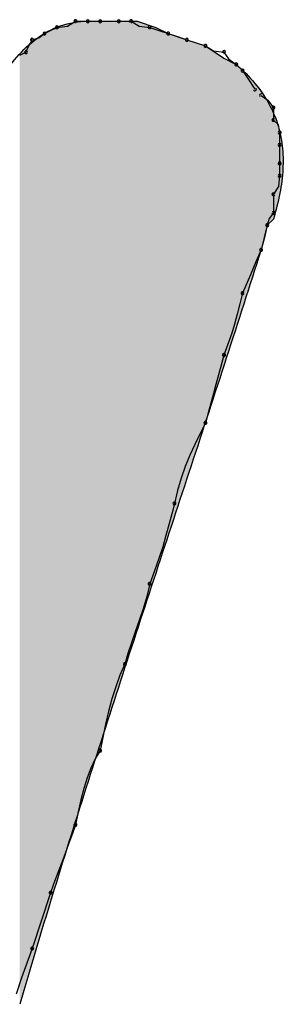
# Model space of a CAD drawing. Extents: x -424 to 186, y -4 to 301.
# Drawn here: x -329 to -329, y 141 to 141 of the extents above; entities that cross this region are included whole.
import ezdxf

# ---------------------------------------------------------------- set-up
doc = ezdxf.new("R2010")
doc.units = 0
doc.layers.add('PV', color=7, linetype='CONTINUOUS')

msp = doc.modelspace()

# ---------------------------------------------------------------- linework, layer by layer
at = {"layer": 'PV', "color": 7, "linetype": 'Continuous'}
for p, q in [((-328.79911, 141.38014), (-328.79442, 141.38311)), ((-328.79442, 141.38311), (-328.78712, 141.38311)), ((-328.78712, 141.38311), (-328.77983, 141.38311)), ((-328.78712, 141.38311), (-328.77983, 141.38311)), ((-328.77983, 141.38311), (-328.76889, 141.38311)), ((-328.77983, 141.38311), (-328.76889, 141.38311)), ((-328.76889, 141.38311), (-328.75795, 141.38311)), ((-328.76889, 141.38311), (-328.7616, 141.38311)), ((-328.7616, 141.38311), (-328.75691, 141.38014)), ((-328.75795, 141.38311), (-328.74701, 141.37946)), ((-328.81601, 141.37328), (-328.81265, 141.37581)), ((-328.81265, 141.37581), (-328.809, 141.37764)), ((-328.809, 141.37764), (-328.80536, 141.37946)), ((-328.80536, 141.37946), (-328.79911, 141.38014)), ((-328.75691, 141.38014), (-328.75066, 141.37946)), ((-328.75066, 141.37946), (-328.74519, 141.37764)), ((-328.74701, 141.37946), (-328.73972, 141.37581)), ((-328.74519, 141.37764), (-328.73972, 141.37581)), ((-328.73972, 141.37581), (-328.72878, 141.37217)), ((-328.73972, 141.37581), (-328.73425, 141.37399)), ((-328.82177, 141.36852), (-328.81994, 141.37217)), ((-328.81994, 141.37217), (-328.81601, 141.37328)), ((-328.73425, 141.37399), (-328.72878, 141.37217)), ((-328.72878, 141.37217), (-328.71784, 141.36852)), ((-328.72878, 141.37217), (-328.72331, 141.37034)), ((-328.72331, 141.37034), (-328.71784, 141.36852)), ((-328.82724, 141.36305), (-328.82359, 141.36487)), ((-328.82359, 141.36487), (-328.82177, 141.36852)), ((-328.71784, 141.36852), (-328.7069, 141.36123)), ((-328.71784, 141.36852), (-328.71315, 141.36555)), ((-328.71315, 141.36555), (-328.7069, 141.36487)), ((-328.7069, 141.36487), (-328.70416, 141.36085)), ((-328.7069, 141.36123), (-328.69961, 141.35758)), ((-328.70416, 141.36085), (-328.69961, 141.35758)), ((-328.69961, 141.35758), (-328.69596, 141.35393)), ((-328.69596, 141.35393), (-328.69292, 141.34921)), ((-328.69292, 141.34921), (-328.68867, 141.34299)), ((-328.68502, 141.33935), (-328.68099, 141.33661)), ((-328.68099, 141.33661), (-328.67773, 141.33205)), ((-328.67773, 141.33205), (-328.67773, 141.32476)), ((-328.67773, 141.32476), (-328.67488, 141.32213)), ((-328.67488, 141.32213), (-328.67408, 141.31747)), ((-328.67408, 141.31747), (-328.67408, 141.31017)), ((-328.67408, 141.31017), (-328.67408, 141.29923)), ((-328.67408, 141.29923), (-328.67408, 141.29194)), ((-328.67408, 141.29194), (-328.67476, 141.28569)), ((-328.67476, 141.28569), (-328.67773, 141.281)), ((-328.67773, 141.281), (-328.67773, 141.27006)), ((-328.68024, 141.26671), (-328.68137, 141.26277)), ((-328.67773, 141.26641), (-328.68137, 141.26277)), ((-328.67773, 141.27006), (-328.68024, 141.26671)), ((-328.68137, 141.26277), (-328.68502, 141.24818)), ((-328.68137, 141.26277), (-328.68281, 141.25626)), ((-328.68281, 141.25626), (-328.68502, 141.24818)), ((-328.68502, 141.24818), (-328.68814, 141.24121)), ((-328.68814, 141.24121), (-328.69127, 141.23347)), ((-328.69127, 141.23347), (-328.69596, 141.22266)), ((-328.69596, 141.22266), (-328.69752, 141.21643)), ((-328.69752, 141.21643), (-328.69908, 141.21032)), ((-328.69908, 141.21032), (-328.70065, 141.20448)), ((-328.70065, 141.20448), (-328.70221, 141.19901)), ((-328.70221, 141.19901), (-328.7069, 141.18619)), ((-328.7069, 141.18619), (-328.70846, 141.18014)), ((-328.70846, 141.18014), (-328.71002, 141.17441)), ((-328.71002, 141.17441), (-328.71159, 141.16887)), ((-328.71159, 141.16887), (-328.71315, 141.1634)), ((-328.71315, 141.1634), (-328.71471, 141.15786)), ((-328.71471, 141.15786), (-328.71628, 141.15213)), ((-328.71628, 141.15213), (-328.71784, 141.14608)), ((-328.71784, 141.14608), (-328.72095, 141.13981)), ((-328.72095, 141.13981), (-328.724, 141.13349)), ((-328.724, 141.13349), (-328.72693, 141.12704)), ((-328.72693, 141.12704), (-328.72966, 141.12039)), ((-328.72966, 141.12039), (-328.73214, 141.11349)), ((-328.73214, 141.11349), (-328.7343, 141.10627)), ((-328.7343, 141.10627), (-328.73607, 141.09867)), ((-328.73607, 141.09867), (-328.73764, 141.09241)), ((-328.73764, 141.09241), (-328.73928, 141.08608)), ((-328.73928, 141.08608), (-328.74105, 141.07963)), ((-328.74105, 141.07963), (-328.743, 141.07298)), ((-328.743, 141.07298), (-328.74521, 141.06608)), ((-328.74521, 141.06608), (-328.74774, 141.05887)), ((-328.74774, 141.05887), (-328.75066, 141.05126)), ((-328.75066, 141.05126), (-328.75242, 141.04366)), ((-328.75242, 141.04366), (-328.75451, 141.03644)), ((-328.75451, 141.03644), (-328.75678, 141.02954)), ((-328.75678, 141.02954), (-328.75912, 141.0229)), ((-328.75912, 141.0229), (-328.7614, 141.01645)), ((-328.7614, 141.01645), (-328.76348, 141.01012)), ((-328.76348, 141.01012), (-328.76524, 141.00386)), ((-328.76524, 141.00386), (-328.76816, 140.99739)), ((-328.76816, 140.99739), (-328.77069, 140.99055)), ((-328.77069, 140.99055), (-328.7729, 140.98338)), ((-328.7729, 140.98338), (-328.77486, 140.97596)), ((-328.77486, 140.97596), (-328.77662, 140.96835)), ((-328.77662, 140.96835), (-328.77826, 140.96061)), ((-328.77826, 140.96061), (-328.77983, 140.95281)), ((-328.77983, 140.95281), (-328.78274, 140.94789)), ((-328.78274, 140.94789), (-328.78527, 140.94254)), ((-328.78527, 140.94254), (-328.78749, 140.93673)), ((-328.78749, 140.93673), (-328.78944, 140.93048)), ((-328.78944, 140.93048), (-328.79121, 140.92378)), ((-328.79121, 140.92378), (-328.79284, 140.91664)), ((-328.79284, 140.91664), (-328.79442, 140.90905)), ((-328.79442, 140.90905), (-328.79618, 140.90395)), ((-328.79618, 140.90395), (-328.79827, 140.89822)), ((-328.79827, 140.89822), (-328.80054, 140.89211)), ((-328.80054, 140.89211), (-328.80288, 140.88587)), ((-328.80288, 140.88587), (-328.80516, 140.87976)), ((-328.80516, 140.87976), (-328.80724, 140.87403)), ((-328.80724, 140.87403), (-328.809, 140.86893)), ((-328.809, 140.86893), (-328.81994, 140.83611)), ((-328.81994, 140.83611), (-328.82307, 140.82737)), ((-328.82307, 140.82737), (-328.82619, 140.81889)), ((-328.82619, 140.81889), (-328.82932, 140.80913))]:
    msp.add_line(p, q, dxfattribs=at)
for centre, start, end in [((-328.79442, 141.38311), 90, 270), ((-328.79442, 141.38311), 302.31962, 122.31962), ((-328.78712, 141.38311), 90, 270), ((-328.78712, 141.38311), 270, 90), ((-328.77983, 141.38311), 90, 270), ((-328.77983, 141.38311), 270, 90), ((-328.76889, 141.38311), 90, 270), ((-328.76889, 141.38311), 270, 90), ((-328.7616, 141.38311), 57.68038, 237.68038), ((-328.7616, 141.38311), 270, 90), ((-328.81265, 141.37581), 116.56505, 296.56505), ((-328.81265, 141.37581), 307.08741, 127.08741), ((-328.80536, 141.37946), 96.21182, 276.21182), ((-328.80536, 141.37946), 296.56505, 116.56505), ((-328.75066, 141.37946), 71.56505, 251.56505), ((-328.75066, 141.37946), 263.78818, 83.78818), ((-328.73972, 141.37581), 71.56505, 251.56505), ((-328.73972, 141.37581), 251.56505, 71.56505), ((-328.81994, 141.37217), 105.74309, 285.74309), ((-328.81994, 141.37217), 333.43495, 153.43495), ((-328.72878, 141.37217), 71.56505, 251.56505), ((-328.72878, 141.37217), 251.56505, 71.56505), ((-328.82359, 141.36487), 153.43495, 333.43495), ((-328.82359, 141.36487), 296.56505, 116.56505), ((-328.71784, 141.36852), 57.68038, 237.68038), ((-328.71784, 141.36852), 251.56505, 71.56505), ((-328.7069, 141.36487), 34.20092, 214.20092), ((-328.7069, 141.36487), 263.78818, 83.78818), ((-328.69961, 141.35758), 45, 225), ((-328.69961, 141.35758), 234.35353, 54.35353), ((-328.69596, 141.35393), 32.78737, 212.78737), ((-328.69596, 141.35393), 225, 45), ((-328.68867, 141.34299), 214.36279, 34.36279), ((-328.68502, 141.33935), 55.79908, 235.79908), ((-328.67773, 141.33205), 0, 180), ((-328.67773, 141.33205), 215.64647, 35.64647), ((-328.67773, 141.32476), 47.25312, 227.25312), ((-328.67773, 141.32476), 180, 0), ((-328.67408, 141.31747), 0, 180), ((-328.67408, 141.31747), 189.77748, 9.77748), ((-328.67408, 141.31017), 0, 180), ((-328.67408, 141.31017), 180, 0), ((-328.67408, 141.29923), 0, 180), ((-328.67408, 141.29923), 180, 0), ((-328.67408, 141.29194), 353.78818, 173.78818), ((-328.67408, 141.29194), 180, 0), ((-328.67773, 141.281), 0, 180), ((-328.67773, 141.281), 147.68038, 327.68038), ((-328.67773, 141.27006), 323.07789, 143.07789), ((-328.67773, 141.27006), 180, 0), ((-328.68137, 141.26277), 164.00869, 344.00869), ((-328.68137, 141.26277), 347.56044, 167.56044), ((-328.68502, 141.24818), 164.69386, 344.69386), ((-328.68502, 141.24818), 335.85947, 155.85947), ((-328.69596, 141.22266), 156.55708, 336.55708), ((-328.69596, 141.22266), 345.91775, 165.91775), ((-328.7069, 141.18619), 159.91397, 339.91397), ((-328.7069, 141.18619), 345.51448, 165.51448), ((-328.71784, 141.14608), 165.51448, 345.51448), ((-328.71784, 141.14608), 333.5518, 153.5518), ((-328.73607, 141.09867), 166.85331, 346.85331), ((-328.73607, 141.09867), 345.89511, 165.89511), ((-328.75066, 141.05126), 159.03233, 339.03233), ((-328.75066, 141.05126), 346.92932, 166.92932), ((-328.76524, 141.00386), 164.26038, 344.26038), ((-328.76524, 141.00386), 335.74092, 155.74092), ((-328.77983, 140.95281), 168.60003, 348.60003), ((-328.77983, 140.95281), 329.32894, 149.32894), ((-328.79442, 140.90905), 168.2894, 348.2894), ((-328.79442, 140.90905), 340.88597, 160.88597), ((-328.809, 140.86893), 160.88597, 340.88597), ((-328.809, 140.86893), 341.56505, 161.56505), ((-328.81994, 140.83611), 161.56505, 341.56505), ((-328.81994, 140.83611), 340.31969, 160.31969)]:
    msp.add_arc(centre, 0.000886, start, end, dxfattribs=at)
for points, start_tangent, end_tangent in [([(-328.85641, 141.30288), (-328.85238, 141.31766), (-328.8465, 141.33314), (-328.83871, 141.34824), (-328.82894, 141.36186), (-328.81713, 141.37294), (-328.80321, 141.38038), (-328.78712, 141.38311)], (0.21693, 0.976187), (1, 0)), ([(-328.69961, 141.35758), (-328.68863, 141.34641), (-328.6806, 141.33472), (-328.6753, 141.32246), (-328.67256, 141.30957), (-328.67218, 141.29597), (-328.67396, 141.28161), (-328.67773, 141.26641)], (0.752577, -0.658505), (-0.287348, -0.957826)), ([(-328.68502, 141.24818), (-328.70553, 141.18431), (-328.72629, 141.12075), (-328.74712, 141.05739), (-328.76782, 140.99409), (-328.7882, 140.93072), (-328.80807, 140.86717), (-328.82724, 140.80329)], (-0.302244, -0.953231), (-0.280899, -0.959737))]:
    msp.add_spline(points, degree=3, dxfattribs=dict(at, start_tangent=start_tangent, end_tangent=end_tangent))
for points in [[(-328.79628, 140.90499), (-328.8056, 141.37921), (-328.79628, 141.38225)], [(-328.79023, 140.92432), (-328.79628, 141.38225), (-328.79023, 141.38282)], [(-328.79628, 140.90499), (-328.79628, 141.38225), (-328.79023, 140.92432)], [(-328.7871, 140.93409), (-328.79023, 141.38282), (-328.7871, 141.38311)], [(-328.79023, 140.92432), (-328.79023, 141.38282), (-328.7871, 140.93409)], [(-328.7871, 140.93409), (-328.7871, 141.38311), (-328.78672, 140.93527)], [(-328.78672, 140.93527), (-328.7871, 141.38311), (-328.78672, 141.38311)], [(-328.78672, 140.93527), (-328.78672, 141.38311), (-328.78596, 140.93764)], [(-328.78596, 140.93764), (-328.78672, 141.38311), (-328.78596, 141.38311)], [(-328.78596, 140.93764), (-328.78596, 141.38311), (-328.78494, 140.94084)], [(-328.78494, 140.94084), (-328.78596, 141.38311), (-328.78494, 141.38311)], [(-328.78494, 140.94084), (-328.78494, 141.38311), (-328.78377, 140.9445)], [(-328.78377, 140.9445), (-328.78494, 141.38311), (-328.78377, 141.38311)], [(-328.78377, 140.9445), (-328.78377, 141.38311), (-328.78257, 140.94825)], [(-328.78257, 140.94825), (-328.78377, 141.38311), (-328.78257, 141.38311)], [(-328.78257, 140.94825), (-328.78257, 141.38311), (-328.78146, 140.95171)], [(-328.78146, 140.95171), (-328.78257, 141.38311), (-328.78146, 141.38311)], [(-328.78146, 140.95171), (-328.78146, 141.38311), (-328.78056, 140.95453)], [(-328.78056, 140.95453), (-328.78146, 141.38311), (-328.78056, 141.38311)], [(-328.78056, 140.95453), (-328.78056, 141.38311), (-328.77998, 140.95634)], [(-328.77998, 140.95634), (-328.78056, 141.38311), (-328.77998, 141.38311)], [(-328.77998, 140.95634), (-328.77998, 141.38311), (-328.77928, 140.95852)], [(-328.77928, 140.95852), (-328.77998, 141.38311), (-328.77928, 141.38311)], [(-328.77928, 140.95852), (-328.77928, 141.38311), (-328.77817, 140.962)], [(-328.77817, 140.962), (-328.77928, 141.38311), (-328.77817, 141.38311)], [(-328.77817, 140.962), (-328.77817, 141.38311), (-328.77665, 140.96674)], [(-328.77665, 140.96674), (-328.77817, 141.38311), (-328.77665, 141.38311)], [(-328.77665, 140.96674), (-328.77665, 141.38311), (-328.7749, 140.9722)], [(-328.7749, 140.9722), (-328.77665, 141.38311), (-328.7749, 141.38311)], [(-328.7749, 140.9722), (-328.7749, 141.38311), (-328.77455, 140.97331)], [(-328.77455, 140.97331), (-328.7749, 141.38311), (-328.77455, 141.38311)], [(-328.77455, 140.97331), (-328.77455, 141.38311), (-328.7731, 140.97776)], [(-328.7731, 140.97776), (-328.77455, 141.38311), (-328.7731, 141.38311)], [(-328.7731, 140.97776), (-328.7731, 141.38311), (-328.77143, 140.98292)], [(-328.77143, 140.98292), (-328.7731, 141.38311), (-328.77143, 141.38311)], [(-328.77143, 140.98292), (-328.77143, 141.38311), (-328.77005, 140.98715)], [(-328.77005, 140.98715), (-328.77143, 141.38311), (-328.77005, 141.38311)], [(-328.77005, 140.98715), (-328.77005, 141.38311), (-328.76915, 140.98992)], [(-328.76915, 140.98992), (-328.77005, 141.38311), (-328.76915, 141.38311)], [(-328.76915, 140.98992), (-328.76915, 141.38311), (-328.76888, 140.99075)], [(-328.76888, 140.99075), (-328.76915, 141.38311), (-328.76888, 141.38311)], [(-328.76888, 140.99075), (-328.76888, 141.38311), (-328.76839, 140.99225)], [(-328.76839, 140.99225), (-328.76888, 141.38311), (-328.76839, 141.38311)], [(-328.76839, 140.99225), (-328.76839, 141.38311), (-328.76731, 140.99559)], [(-328.76731, 140.99559), (-328.76839, 141.38311), (-328.76731, 141.38311)], [(-328.76731, 140.99559), (-328.76731, 141.38311), (-328.76581, 141.0002)], [(-328.76581, 141.0002), (-328.76731, 141.38311), (-328.76581, 141.38311)], [(-328.76581, 141.0002), (-328.76581, 141.38311), (-328.76407, 141.00555)], [(-328.76407, 141.00555), (-328.76581, 141.38311), (-328.76407, 141.38311)], [(-328.76407, 141.00555), (-328.76407, 141.38311), (-328.76226, 141.01109)], [(-328.76226, 141.01109), (-328.76407, 141.38311), (-328.76226, 141.38311)], [(-328.76226, 141.01109), (-328.76226, 141.38311), (-328.76057, 141.01629)], [(-328.76057, 141.01629), (-328.76226, 141.38311), (-328.76057, 141.38311)], [(-328.76057, 141.01629), (-328.76057, 141.38311), (-328.75918, 141.02059)], [(-328.75918, 141.02059), (-328.76057, 141.38311), (-328.75918, 141.38311)], [(-328.75918, 141.02059), (-328.75918, 141.38311), (-328.75864, 141.02224)], [(-328.75864, 141.02224), (-328.75918, 141.38311), (-328.75864, 141.38311)], [(-328.75864, 141.02224), (-328.75864, 141.38311), (-328.75824, 141.02344)], [(-328.75824, 141.02344), (-328.75864, 141.38311), (-328.75824, 141.38311)], [(-328.75824, 141.02344), (-328.75824, 141.38311), (-328.75795, 141.02435)], [(-328.75795, 141.02435), (-328.75824, 141.38311), (-328.75795, 141.3831)], [(-328.75795, 141.02435), (-328.75795, 141.3831), (-328.75749, 141.02573)], [(-328.75749, 141.02573), (-328.75795, 141.3831), (-328.75749, 141.38295)], [(-328.75749, 141.02573), (-328.75749, 141.38295), (-328.75644, 141.02894)], [(-328.75644, 141.02894), (-328.75749, 141.38295), (-328.75644, 141.3826)], [(-328.75644, 141.02894), (-328.75644, 141.3826), (-328.75496, 141.03346)], [(-328.75496, 141.03346), (-328.75644, 141.3826), (-328.75496, 141.38211)], [(-328.75496, 141.03346), (-328.75496, 141.38211), (-328.75323, 141.03873)], [(-328.75323, 141.03873), (-328.75496, 141.38211), (-328.75323, 141.38153)], [(-328.75323, 141.03873), (-328.75323, 141.38153), (-328.75143, 141.04423)], [(-328.75143, 141.04423), (-328.75323, 141.38153), (-328.75143, 141.38093)], [(-328.80797, 140.86739), (-328.81837, 141.372), (-328.80797, 141.37843)], [(-328.8056, 140.8752), (-328.80797, 141.37843), (-328.8056, 141.37921)], [(-328.80797, 140.86739), (-328.80797, 141.37843), (-328.8056, 140.8752)], [(-328.8056, 140.8752), (-328.8056, 141.37921), (-328.79628, 140.90499)], [(-328.75143, 141.04423), (-328.75143, 141.38093), (-328.74973, 141.04941)], [(-328.74973, 141.04941), (-328.75143, 141.38093), (-328.74973, 141.38036)], [(-328.74973, 141.04941), (-328.74973, 141.38036), (-328.74831, 141.05374)], [(-328.74831, 141.05374), (-328.74973, 141.38036), (-328.74831, 141.37989)], [(-328.74831, 141.05374), (-328.74831, 141.37989), (-328.74734, 141.05668)], [(-328.74734, 141.05668), (-328.74831, 141.37989), (-328.74734, 141.37957)], [(-328.74734, 141.05668), (-328.74734, 141.37957), (-328.74701, 141.05769)], [(-328.74701, 141.05769), (-328.74734, 141.37957), (-328.74701, 141.37946)], [(-328.74701, 141.05769), (-328.74701, 141.37946), (-328.74674, 141.05853)], [(-328.74674, 141.05853), (-328.74701, 141.37946), (-328.74674, 141.37932)], [(-328.74674, 141.05853), (-328.74674, 141.37932), (-328.74605, 141.06061)], [(-328.74605, 141.06061), (-328.74674, 141.37932), (-328.74605, 141.37898)], [(-328.74605, 141.06061), (-328.74605, 141.37898), (-328.74508, 141.06358)], [(-328.74508, 141.06358), (-328.74605, 141.37898), (-328.74508, 141.37849)], [(-328.74508, 141.06358), (-328.74508, 141.37849), (-328.74393, 141.06707)], [(-328.74393, 141.06707), (-328.74508, 141.37849), (-328.74393, 141.37792)], [(-328.74393, 141.06707), (-328.74393, 141.37792), (-328.74273, 141.07074)], [(-328.74273, 141.07074), (-328.74393, 141.37792), (-328.74273, 141.37732)], [(-328.74273, 141.07074), (-328.74273, 141.37732), (-328.74259, 141.07117)], [(-328.74259, 141.07117), (-328.74273, 141.37732), (-328.74259, 141.37725)], [(-328.74259, 141.07117), (-328.74259, 141.37725), (-328.74159, 141.07421)], [(-328.74159, 141.07421), (-328.74259, 141.37725), (-328.74159, 141.37675)], [(-328.74159, 141.07421), (-328.74159, 141.37675), (-328.74063, 141.07713)], [(-328.74063, 141.07713), (-328.74159, 141.37675), (-328.74063, 141.37627)], [(-328.74063, 141.07713), (-328.74063, 141.37627), (-328.73972, 141.0799)], [(-328.73972, 141.0799), (-328.74063, 141.37627), (-328.73972, 141.37581)], [(-328.73972, 141.0799), (-328.73972, 141.37581), (-328.73935, 141.08103)], [(-328.73935, 141.08103), (-328.73972, 141.37581), (-328.73935, 141.37569)], [(-328.73935, 141.08103), (-328.73935, 141.37569), (-328.73835, 141.08405)], [(-328.73835, 141.08405), (-328.73935, 141.37569), (-328.73835, 141.37536)], [(-328.73835, 141.08405), (-328.73835, 141.37536), (-328.73691, 141.08844)], [(-328.73691, 141.08844), (-328.73835, 141.37536), (-328.73691, 141.37488)], [(-328.82056, 140.82591), (-328.82731, 141.36366), (-328.82056, 141.36997)], [(-328.81837, 140.8331), (-328.82056, 141.36997), (-328.81837, 141.372)], [(-328.82056, 140.82591), (-328.82056, 141.36997), (-328.81837, 140.8331)], [(-328.81837, 140.8331), (-328.81837, 141.372), (-328.80797, 140.86739)], [(-328.73691, 141.08844), (-328.73691, 141.37488), (-328.7352, 141.09364)], [(-328.7352, 141.09364), (-328.73691, 141.37488), (-328.7352, 141.37431)], [(-328.7352, 141.09364), (-328.7352, 141.37431), (-328.7334, 141.09913)], [(-328.7334, 141.09913), (-328.7352, 141.37431), (-328.7334, 141.37371)], [(-328.7334, 141.09913), (-328.7334, 141.37371), (-328.73168, 141.10437)], [(-328.73168, 141.10437), (-328.7334, 141.37371), (-328.73168, 141.37313)], [(-328.73168, 141.10437), (-328.73168, 141.37313), (-328.73021, 141.10881)], [(-328.73021, 141.10881), (-328.73168, 141.37313), (-328.73021, 141.37265)], [(-328.73021, 141.10881), (-328.73021, 141.37265), (-328.72919, 141.11193)], [(-328.72919, 141.11193), (-328.73021, 141.37265), (-328.72919, 141.3723)], [(-328.72919, 141.11193), (-328.72919, 141.3723), (-328.72878, 141.11318)], [(-328.72878, 141.11318), (-328.72919, 141.3723), (-328.72878, 141.37217)], [(-328.72878, 141.11318), (-328.72878, 141.37217), (-328.72845, 141.11419)], [(-328.72845, 141.11419), (-328.72878, 141.37217), (-328.72845, 141.37206)], [(-328.72845, 141.11419), (-328.72845, 141.37206), (-328.72748, 141.11712)], [(-328.72748, 141.11712), (-328.72845, 141.37206), (-328.72748, 141.37174)], [(-328.72748, 141.11712), (-328.72748, 141.37174), (-328.72649, 141.12015)], [(-328.72649, 141.12015), (-328.72748, 141.37174), (-328.72649, 141.3714)], [(-328.72649, 141.12015), (-328.72649, 141.3714), (-328.72606, 141.12145)], [(-328.72606, 141.12145), (-328.72649, 141.3714), (-328.72606, 141.37126)], [(-328.72606, 141.12145), (-328.72606, 141.37126), (-328.72436, 141.12664)], [(-328.72436, 141.12664), (-328.72606, 141.37126), (-328.72436, 141.3707)], [(-328.72436, 141.12664), (-328.72436, 141.3707), (-328.72256, 141.13216)], [(-328.72256, 141.13216), (-328.72436, 141.3707), (-328.72256, 141.37009)], [(-328.72256, 141.13216), (-328.72256, 141.37009), (-328.72083, 141.13744)], [(-328.72083, 141.13744), (-328.72256, 141.37009), (-328.72083, 141.36952)], [(-328.72083, 141.13744), (-328.72083, 141.36952), (-328.71935, 141.14197)], [(-328.71935, 141.14197), (-328.72083, 141.36952), (-328.71935, 141.36902)], [(-328.71935, 141.14197), (-328.71935, 141.36902), (-328.71829, 141.14519)], [(-328.71829, 141.14519), (-328.71935, 141.36902), (-328.71829, 141.36867)], [(-328.71829, 141.14519), (-328.71829, 141.36867), (-328.71784, 141.14657)], [(-328.71784, 141.14657), (-328.71829, 141.36867), (-328.71784, 141.36852)], [(-328.71784, 141.14657), (-328.71784, 141.36852), (-328.71754, 141.14748)], [(-328.71754, 141.14748), (-328.71784, 141.36852), (-328.71754, 141.36832)], [(-328.71754, 141.14748), (-328.71754, 141.36832), (-328.71661, 141.15033)], [(-328.71661, 141.15033), (-328.71754, 141.36832), (-328.71661, 141.3677)], [(-328.71661, 141.15033), (-328.71661, 141.3677), (-328.71521, 141.1546)], [(-328.71521, 141.1546), (-328.71661, 141.3677), (-328.71521, 141.36677)], [(-328.71521, 141.1546), (-328.71521, 141.36677), (-328.71353, 141.15977)], [(-328.71353, 141.15977), (-328.71521, 141.36677), (-328.71353, 141.36564)], [(-328.71353, 141.15977), (-328.71353, 141.36564), (-328.71172, 141.16528)], [(-328.71172, 141.16528), (-328.71353, 141.36564), (-328.71172, 141.36444)], [(-328.71172, 141.16528), (-328.71172, 141.36444), (-328.71042, 141.16925)], [(-328.71042, 141.16925), (-328.71172, 141.36444), (-328.71042, 141.36358)], [(-328.82731, 140.80318), (-328.82731, 141.36366), (-328.82056, 140.82591)], [(-328.71042, 141.16925), (-328.71042, 141.36358), (-328.70998, 141.17061)], [(-328.70998, 141.17061), (-328.71042, 141.36358), (-328.70998, 141.36328)], [(-328.70998, 141.17061), (-328.70998, 141.36328), (-328.70848, 141.17524)], [(-328.70848, 141.17524), (-328.70998, 141.36328), (-328.70848, 141.36228)], [(-328.70848, 141.17524), (-328.70848, 141.36228), (-328.7074, 141.17859)], [(-328.7074, 141.17859), (-328.70848, 141.36228), (-328.7074, 141.36156)], [(-328.7074, 141.17859), (-328.7074, 141.36156), (-328.70691, 141.18011)], [(-328.70691, 141.18011), (-328.7074, 141.36156), (-328.70691, 141.36123)], [(-328.70691, 141.18011), (-328.70691, 141.36123), (-328.70613, 141.18253)], [(-328.70613, 141.18253), (-328.70691, 141.36123), (-328.70613, 141.36084)], [(-328.70613, 141.18253), (-328.70613, 141.36084), (-328.70521, 141.18537)], [(-328.70521, 141.18537), (-328.70613, 141.36084), (-328.70521, 141.36038)], [(-328.70521, 141.18537), (-328.70521, 141.36038), (-328.70409, 141.18882)], [(-328.70409, 141.18882), (-328.70521, 141.36038), (-328.70409, 141.35982)], [(-328.70409, 141.18882), (-328.70409, 141.35982), (-328.70289, 141.19253)], [(-328.70289, 141.19253), (-328.70409, 141.35982), (-328.70289, 141.35922)], [(-328.70289, 141.19253), (-328.70289, 141.35922), (-328.70172, 141.19614)], [(-328.70172, 141.19614), (-328.70289, 141.35922), (-328.70172, 141.35864)], [(-328.70172, 141.19614), (-328.70172, 141.35864), (-328.70071, 141.19926)], [(-328.70071, 141.19926), (-328.70172, 141.35864), (-328.70071, 141.35813)], [(-328.70071, 141.19926), (-328.70071, 141.35813), (-328.69997, 141.20155)], [(-328.69997, 141.20155), (-328.70071, 141.35813), (-328.69997, 141.35776)], [(-328.69997, 141.20155), (-328.69997, 141.35776), (-328.69962, 141.20264)], [(-328.69962, 141.20264), (-328.69997, 141.35776), (-328.69962, 141.35759)], [(-328.69962, 141.20264), (-328.69962, 141.35759), (-328.69448, 141.21851)], [(-328.69448, 141.21851), (-328.69962, 141.35759), (-328.69448, 141.35268)], [(-328.69448, 141.21851), (-328.69448, 141.35268), (-328.6927, 141.22411)], [(-328.6927, 141.22411), (-328.69448, 141.35268), (-328.6927, 141.35098)], [(-328.6927, 141.22411), (-328.6927, 141.35098), (-328.68534, 141.24721)], [(-328.68534, 141.24721), (-328.6927, 141.35098), (-328.68534, 141.34216)], [(-328.68534, 141.24721), (-328.68534, 141.34216), (-328.685, 141.24826)], [(-328.685, 141.24826), (-328.68534, 141.34216), (-328.685, 141.34161)], [(-328.685, 141.24826), (-328.685, 141.34161), (-328.68478, 141.24912)], [(-328.68478, 141.24912), (-328.685, 141.34161), (-328.68478, 141.34127)], [(-328.68478, 141.24912), (-328.68478, 141.34127), (-328.68439, 141.25071)], [(-328.68439, 141.25071), (-328.68478, 141.34127), (-328.68439, 141.34062)], [(-328.68439, 141.25071), (-328.68439, 141.34062), (-328.68386, 141.25281)], [(-328.68386, 141.25281), (-328.68439, 141.34062), (-328.68386, 141.33978)], [(-328.68386, 141.25281), (-328.68386, 141.33978), (-328.68327, 141.25516)], [(-328.68327, 141.25516), (-328.68386, 141.33978), (-328.68327, 141.33882)], [(-328.68327, 141.25516), (-328.68327, 141.33882), (-328.68268, 141.25755)], [(-328.68268, 141.25755), (-328.68327, 141.33882), (-328.68268, 141.33786)], [(-328.68268, 141.25755), (-328.68268, 141.33786), (-328.68213, 141.25974)], [(-328.68213, 141.25974), (-328.68268, 141.33786), (-328.68213, 141.33698)], [(-328.68213, 141.25974), (-328.68213, 141.33698), (-328.68169, 141.26148)], [(-328.68169, 141.26148), (-328.68213, 141.33698), (-328.68169, 141.33627)], [(-328.68169, 141.26148), (-328.68169, 141.33627), (-328.68143, 141.26255)], [(-328.68143, 141.26255), (-328.68169, 141.33627), (-328.68143, 141.33584)], [(-328.68143, 141.26255), (-328.68143, 141.33584), (-328.68116, 141.26298)], [(-328.68116, 141.26298), (-328.68143, 141.33584), (-328.68116, 141.3354)], [(-328.68116, 141.26298), (-328.68116, 141.3354), (-328.68077, 141.26337)], [(-328.68077, 141.26337), (-328.68116, 141.3354), (-328.68077, 141.33477)], [(-328.68077, 141.26337), (-328.68077, 141.33477), (-328.68025, 141.26389)], [(-328.68025, 141.26389), (-328.68077, 141.33477), (-328.68025, 141.33393)], [(-328.68025, 141.26389), (-328.68025, 141.33393), (-328.67968, 141.26446)], [(-328.67968, 141.26446), (-328.68025, 141.33393), (-328.67968, 141.33302)], [(-328.67968, 141.26446), (-328.67968, 141.33302), (-328.67966, 141.26448)], [(-328.67966, 141.26448), (-328.67968, 141.33302), (-328.67966, 141.33297)], [(-328.67966, 141.26448), (-328.67966, 141.33297), (-328.67906, 141.26508)], [(-328.67906, 141.26508), (-328.67966, 141.33297), (-328.67906, 141.33156)], [(-328.67906, 141.26508), (-328.67906, 141.33156), (-328.67851, 141.26563)], [(-328.67851, 141.26563), (-328.67906, 141.33156), (-328.67851, 141.33027)], [(-328.67851, 141.26563), (-328.67851, 141.33027), (-328.67807, 141.26607)], [(-328.67807, 141.26607), (-328.67851, 141.33027), (-328.67807, 141.32922)], [(-328.67807, 141.26607), (-328.67807, 141.32922), (-328.67779, 141.26635)], [(-328.67779, 141.26635), (-328.67807, 141.32922), (-328.67779, 141.32857)], [(-328.67779, 141.26635), (-328.67779, 141.32857), (-328.67673, 141.26984)], [(-328.67673, 141.26984), (-328.67779, 141.32857), (-328.67673, 141.32608)], [(-328.67673, 141.26984), (-328.67673, 141.32608), (-328.67565, 141.27444)], [(-328.67565, 141.27444), (-328.67673, 141.32608), (-328.67565, 141.32353)], [(-328.67565, 141.27444), (-328.67565, 141.32353), (-328.67398, 141.28151)], [(-328.67398, 141.28151), (-328.67565, 141.32353), (-328.67398, 141.31693)], [(-328.67398, 141.28151), (-328.67398, 141.31693), (-328.67315, 141.28738)], [(-328.67315, 141.28738), (-328.67398, 141.31693), (-328.67315, 141.31367)], [(-328.67315, 141.28738), (-328.67315, 141.31367), (-328.67241, 141.29269)], [(-328.67241, 141.29269), (-328.67315, 141.31367), (-328.67241, 141.30638)], [(-328.67241, 141.29269), (-328.67241, 141.30638), (-328.6721, 141.3034)]]:
    msp.add_solid(points, dxfattribs=at)

doc.saveas('drawing.dxf')
